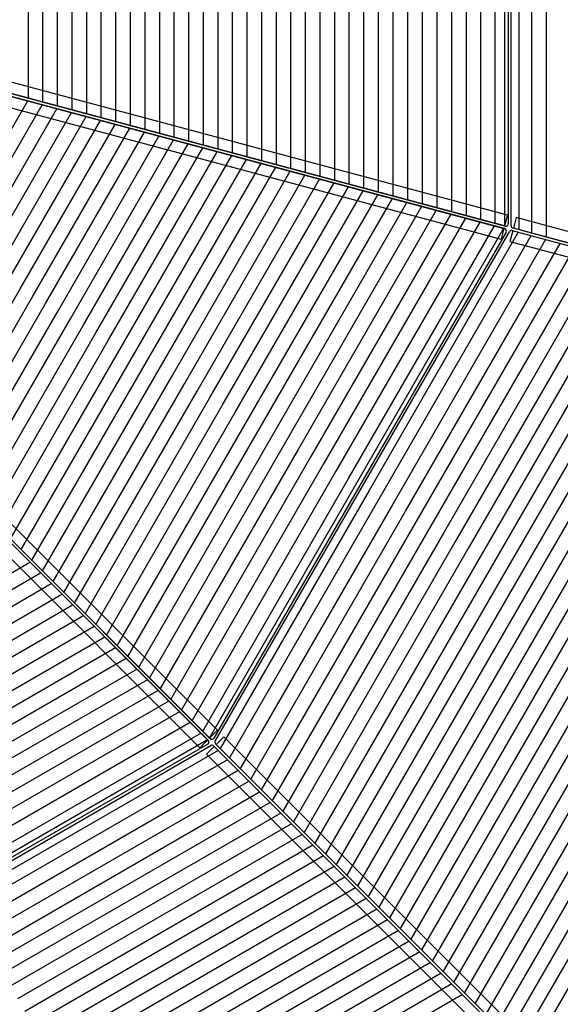
# Model space of a CAD drawing. Extents: x 3817 to 4630, y -5359 to -4832.
# Drawn here: x 4049 to 4074, y -5004 to -4958 of the extents above; entities that cross this region are included whole.
import ezdxf

# ---------------------------------------------------------------- set-up
doc = ezdxf.new("R2010")
doc.units = 0
doc.header["$MEASUREMENT"] = 0
doc.linetypes.add('DOT', pattern=[10.694737, 0, -5.347368, 0, -5.347368])
doc.layers.get('0').update_dxf_attribs({"linetype": 'CONTINUOUS'})
doc.layers.add('1', color=7, linetype='CONTINUOUS')
doc.layers.add('CONSTRUCTION', color=7, linetype='CONTINUOUS')

# ---------------------------------------------------------------- blocks, each defined once
blk = doc.blocks.new('STAR_WHEEL-WIRE_REPRESENTATION', base_point=(3922.83082, -5050.98457))
at = {"color": 7}
for p, q in [((4071.40782, -4940.39429), (4071.40782, -4967.63783)), ((4071.53532, -4967.72984), (4071.53532, -4940.30227)), ((4041.93896, -4959.88236), (4071.27193, -4967.7421)), ((4071.23893, -4967.86526), (4041.90596, -4960.00551)), ((4071.30448, -4968.0235), (4057.68271, -4991.61711)), ((4057.74712, -4991.76054), (4071.4609, -4968.00757)), ((4071.58233, -4967.95727), (4101.05111, -4975.85341)), ((4071.61533, -4967.83412), (4101.08411, -4975.73025)), ((4057.42273, -4991.72962), (4035.94951, -4970.2564)), ((4036.03966, -4970.16624), (4057.51289, -4991.63946)), ((4033.79083, -5005.67764), (4057.54381, -4991.96385)), ((4057.40037, -4991.89944), (4033.80677, -5005.52121)), ((4057.67412, -4991.98101), (4079.24676, -5013.55365)), ((4057.76427, -4991.89085), (4079.33691, -5013.46349))]:
    blk.add_line(p, q, dxfattribs=at)
at = {"color": 1}
for p, q in [((4049.03933, -4961.78489), (4049.03933, -4954.01606)), ((4049.71933, -4961.9671), (4049.71933, -4954.01606)), ((4050.39933, -4962.1493), (4050.39933, -4954.01606)), ((4051.07933, -4962.33151), (4051.07933, -4954.01606)), ((4051.75933, -4962.51372), (4051.75933, -4954.01606)), ((4052.43933, -4962.69592), (4052.43933, -4954.01606)), ((4053.11933, -4962.87813), (4053.11933, -4954.01606)), ((4053.79933, -4963.06033), (4053.79933, -4954.01606)), ((4054.47933, -4963.24254), (4054.47933, -4954.01606)), ((4055.15933, -4963.42474), (4055.15933, -4954.01606)), ((4055.83933, -4963.60695), (4055.83933, -4954.01606)), ((4056.51933, -4963.78915), (4056.51933, -4954.01606)), ((4057.19933, -4963.97136), (4057.19933, -4954.01606)), ((4057.87933, -4964.15356), (4057.87933, -4954.01606)), ((4058.55933, -4964.33577), (4058.55933, -4954.01606)), ((4059.23933, -4964.51798), (4059.23933, -4954.01606)), ((4059.91933, -4964.70018), (4059.91933, -4954.01606)), ((4060.59933, -4964.88239), (4060.59933, -4954.01606)), ((4061.27933, -4965.06459), (4061.27933, -4954.01606)), ((4061.95933, -4965.2468), (4061.95933, -4954.01606)), ((4062.63933, -4965.429), (4062.63933, -4954.01606)), ((4063.31933, -4965.61121), (4063.31933, -4954.01606)), ((4063.99933, -4965.79341), (4063.99933, -4954.01606)), ((4064.67933, -4965.97562), (4064.67933, -4954.01606)), ((4065.35933, -4966.15782), (4065.35933, -4954.01606)), ((4066.03933, -4966.34003), (4066.03933, -4954.01606)), ((4066.71933, -4966.52224), (4066.71933, -4954.01606)), ((4067.39933, -4954.01606), (4067.39933, -4966.70444)), ((4068.07933, -4954.01606), (4068.07933, -4966.88665)), ((4068.75933, -4954.01606), (4068.75933, -4967.06885)), ((4069.43933, -4954.01606), (4069.43933, -4967.25106)), ((4070.11933, -4954.01606), (4070.11933, -4967.43326)), ((4070.79933, -4967.61547), (4070.79933, -4954.01606)), ((4071.22432, -4954.01606), (4071.22432, -4967.72935)), ((4071.9022, -4954.01606), (4071.9022, -4967.91098)), ((4071.23796, -4967.733), (4042.06154, -4959.91524)), ((4042.02856, -4960.03833), (4071.20496, -4967.85616)), ((4045.12191, -4968.63606), (4049.00633, -4961.90805)), ((4045.71081, -4968.97606), (4049.68633, -4962.09026)), ((4046.2997, -4969.31606), (4050.36633, -4962.27246)), ((4046.8886, -4969.65606), (4051.04633, -4962.45467)), ((4047.4775, -4969.99606), (4051.72633, -4962.63687)), ((4048.06639, -4970.33606), (4052.40633, -4962.81908)), ((4048.65529, -4970.67606), (4053.08633, -4963.00128)), ((4049.24419, -4971.01606), (4053.76633, -4963.18349)), ((4049.83309, -4971.35606), (4054.44633, -4963.36569)), ((4050.42198, -4971.69606), (4055.12633, -4963.5479)), ((4051.01088, -4972.03606), (4055.80633, -4963.7301)), ((4051.59978, -4972.37606), (4056.48633, -4963.91231)), ((4052.18868, -4972.71606), (4057.16633, -4964.09452)), ((4052.77757, -4973.05606), (4057.84633, -4964.27672)), ((4053.36647, -4973.39606), (4058.52633, -4964.45893)), ((4053.95537, -4973.73606), (4059.20633, -4964.64113)), ((4054.54426, -4974.07606), (4059.88633, -4964.82334)), ((4055.13316, -4974.41606), (4060.56633, -4965.00554)), ((4055.72206, -4974.75606), (4061.24633, -4965.18775)), ((4056.31096, -4975.09606), (4061.92633, -4965.36995)), ((4056.89985, -4975.43606), (4062.60633, -4965.55216)), ((4057.48875, -4975.77606), (4063.28633, -4965.73436)), ((4058.07765, -4976.11606), (4063.96633, -4965.91657)), ((4058.66655, -4976.45606), (4064.64633, -4966.09877)), ((4059.25544, -4976.79606), (4065.32633, -4966.28098)), ((4059.84434, -4977.13606), (4066.00633, -4966.46319)), ((4060.43324, -4977.47606), (4066.68633, -4966.64539)), ((4067.36633, -4966.8276), (4061.02213, -4977.81606)), ((4068.04633, -4967.0098), (4061.61103, -4978.15606)), ((4068.72633, -4967.19201), (4062.19993, -4978.49606)), ((4071.36996, -4967.24038), (4071.23796, -4967.733)), ((4069.40633, -4967.37421), (4062.78883, -4978.83606)), ((4070.08633, -4967.55642), (4063.37772, -4979.17606)), ((4063.96662, -4979.51606), (4070.76633, -4967.73862)), ((4101.2684, -4975.2517), (4071.77924, -4967.3501)), ((4071.19132, -4967.8525), (4064.33468, -4979.72856)), ((4071.8692, -4968.03414), (4064.92174, -4980.0675)), ((4071.20496, -4967.85616), (4071.07296, -4968.34878)), ((4101.13642, -4975.74427), (4071.64726, -4967.84267)), ((4071.48228, -4968.4584), (4100.97144, -4976.36)), ((4036.03927, -4970.34611), (4057.39786, -4991.70475)), ((4057.48802, -4991.6146), (4036.12938, -4970.256)), ((4044.22426, -4978.35084), (4048.65529, -4970.67606)), ((4044.72205, -4978.84863), (4049.24419, -4971.01606)), ((4045.21985, -4979.34642), (4049.83309, -4971.35606)), ((4045.71764, -4979.84422), (4050.42198, -4971.69606)), ((4046.21544, -4980.34201), (4051.01088, -4972.03606)), ((4046.71323, -4980.83981), (4051.59978, -4972.37606)), ((4047.21102, -4981.3376), (4052.18868, -4972.71606)), ((4047.70882, -4981.8354), (4052.77757, -4973.05606)), ((4048.20661, -4982.33319), (4053.36647, -4973.39606)), ((4048.70441, -4982.83099), (4053.95537, -4973.73606)), ((4049.2022, -4983.32878), (4054.54426, -4974.07606)), ((4049.7, -4983.82658), (4055.13316, -4974.41606)), ((4050.19779, -4984.32437), (4055.72206, -4974.75606)), ((4050.69559, -4984.82216), (4056.31096, -4975.09606)), ((4051.19338, -4985.31996), (4056.89985, -4975.43606)), ((4051.69118, -4985.81775), (4057.48875, -4975.77606)), ((4052.18897, -4986.31555), (4058.07765, -4976.11606)), ((4052.68676, -4986.81334), (4058.66655, -4976.45606)), ((4053.18456, -4987.31114), (4059.25544, -4976.79606)), ((4053.68235, -4987.80893), (4059.84434, -4977.13606)), ((4054.18015, -4988.30673), (4060.43324, -4977.47606)), ((4061.02213, -4977.81606), (4054.67794, -4988.80452)), ((4061.61103, -4978.15606), (4055.17574, -4989.30232)), ((4062.19993, -4978.49606), (4055.67353, -4989.80011)), ((4062.78883, -4978.83606), (4056.17133, -4990.2979)), ((4063.37772, -4979.17606), (4056.66912, -4990.7957)), ((4057.16692, -4991.29349), (4063.96662, -4979.51606)), ((4064.33468, -4979.72856), (4057.47804, -4991.60461)), ((4064.92174, -4980.0675), (4057.97428, -4992.10085)), ((4039.85932, -4988.761), (4049.11205, -4983.41894)), ((4040.19932, -4989.3499), (4049.60984, -4983.91673)), ((4040.53932, -4989.93879), (4050.10764, -4984.41453)), ((4040.87932, -4990.52769), (4050.60543, -4984.91232)), ((4041.21932, -4991.11659), (4051.10322, -4985.41012)), ((4041.55932, -4991.70548), (4051.60102, -4985.90791)), ((4041.89932, -4992.29438), (4052.09881, -4986.4057)), ((4042.23932, -4992.88328), (4052.59661, -4986.9035)), ((4042.57932, -4993.47218), (4053.0944, -4987.40129)), ((4042.91932, -4994.06107), (4053.5922, -4987.89909)), ((4043.25932, -4994.64997), (4054.08999, -4988.39688)), ((4054.58779, -4988.89468), (4043.59932, -4995.23887)), ((4055.08558, -4989.39247), (4043.93932, -4995.82777)), ((4055.58338, -4989.89027), (4044.27932, -4996.41666)), ((4056.08117, -4990.38806), (4044.61932, -4997.00556)), ((4056.57897, -4990.88586), (4044.95932, -4997.59446)), ((4045.29932, -4998.18335), (4057.07676, -4991.38365)), ((4057.84864, -4991.25397), (4057.48802, -4991.6146)), ((4079.7358, -5013.1412), (4058.14823, -4991.55364)), ((4057.38788, -4991.69477), (4045.51182, -4998.55141)), ((4057.39786, -4991.70475), (4057.03724, -4992.06538)), ((4079.37521, -5013.50179), (4057.78765, -4991.91423)), ((4057.88412, -4992.19101), (4045.85076, -4999.13847)), ((4057.3369, -4992.36497), (4078.92447, -5013.95253))]:
    blk.add_line(p, q, dxfattribs=at)
at = {"color": 7}
blk.add_circle((4019.79932, -4954.01606), 87.01623, dxfattribs=at)
for centre, start, end in [((4071.29987, -4967.63783), 254.999999, 0), ((4071.64327, -4967.72984), 180, 255), ((4071.21099, -4967.96953), 330, 75), ((4071.55439, -4968.06154), 75, 150), ((4057.58922, -4991.56313), 224.999999, 330), ((4057.3464, -4991.80595), 300, 45), ((4057.59778, -4992.05734), 45, 120), ((4057.84061, -4991.81452), 150, 225)]:
    blk.add_arc(centre, 0.10795, start, end, dxfattribs=at)
at = {"layer": '1', "color": 1}
for p, q in [((4072.4972, -4954.01606), (4072.4972, -4968.06944)), ((4073.1772, -4954.01606), (4073.1772, -4968.25164)), ((4071.36996, -4967.24038), (4042.19353, -4959.42261)), ((4041.89656, -4960.53095), (4071.07296, -4968.34878)), ((4041.89656, -4960.53095), (4071.07296, -4968.34878)), ((4071.77924, -4967.3501), (4071.64726, -4967.84267)), ((4072.46371, -4968.19441), (4065.43702, -4980.365)), ((4071.61426, -4967.96583), (4071.48228, -4968.4584)), ((4073.14371, -4968.37662), (4066.02592, -4980.705)), ((4066.61482, -4981.045), (4073.82371, -4968.55883)), ((4067.20371, -4981.385), (4074.50371, -4968.74103)), ((4075.18371, -4968.92324), (4067.79261, -4981.725)), ((4075.86371, -4969.10544), (4068.38151, -4982.065)), ((4076.54371, -4969.28765), (4068.97041, -4982.405)), ((4077.22371, -4969.46985), (4069.5593, -4982.745)), ((4057.84864, -4991.25397), (4036.49, -4969.89538)), ((4077.90371, -4969.65206), (4070.1482, -4983.085)), ((4078.58371, -4969.83426), (4070.7371, -4983.425)), ((4079.26371, -4970.01647), (4071.326, -4983.765)), ((4079.94371, -4970.19867), (4071.91489, -4984.105)), ((4080.62371, -4970.38088), (4072.50379, -4984.445)), ((4035.67864, -4970.70674), (4057.03724, -4992.06538)), ((4035.67864, -4970.70674), (4057.03724, -4992.06538)), ((4081.30371, -4970.56309), (4073.09269, -4984.785)), ((4081.98371, -4970.74529), (4073.68158, -4985.125)), ((4065.43702, -4980.365), (4058.41033, -4992.53558)), ((4066.02592, -4980.705), (4058.90813, -4993.03337)), ((4059.40592, -4993.53117), (4066.61482, -4981.045)), ((4059.90372, -4994.02896), (4067.20371, -4981.385)), ((4067.79261, -4981.725), (4060.40151, -4994.52676)), ((4068.38151, -4982.065), (4060.89931, -4995.02455)), ((4068.97041, -4982.405), (4061.3971, -4995.52234)), ((4069.5593, -4982.745), (4061.8949, -4996.02014)), ((4070.1482, -4983.085), (4062.39269, -4996.51793)), ((4070.7371, -4983.425), (4062.89049, -4997.01573)), ((4071.326, -4983.765), (4063.38828, -4997.51352)), ((4071.91489, -4984.105), (4063.88607, -4998.01132)), ((4072.50379, -4984.445), (4064.38387, -4998.50911)), ((4073.09269, -4984.785), (4064.88166, -4999.00691)), ((4073.68158, -4985.125), (4065.37946, -4999.5047)), ((4074.27048, -4985.465), (4065.87725, -5000.0025)), ((4074.85938, -4985.805), (4066.37505, -5000.50029)), ((4075.44828, -4986.145), (4066.87284, -5000.99808)), ((4076.03717, -4986.485), (4067.37064, -5001.49588)), ((4076.62607, -4986.825), (4067.86843, -5001.99367)), ((4077.21497, -4987.165), (4068.36623, -5002.49147)), ((4077.80387, -4987.505), (4068.86402, -5002.98926)), ((4078.39276, -4987.845), (4069.36181, -5003.48706)), ((4078.98166, -4988.185), (4069.85961, -5003.98485)), ((4079.57056, -4988.525), (4070.3574, -5004.48265)), ((4080.15945, -4988.865), (4070.8552, -5004.98044)), ((4080.74835, -4989.205), (4071.35299, -5005.47824)), ((4081.33725, -4989.545), (4071.85079, -5005.97603)), ((4081.92615, -4989.885), (4072.34858, -5006.47382)), ((4058.14823, -4991.55364), (4057.78765, -4991.91423)), ((4057.69749, -4992.00438), (4057.3369, -4992.36497)), ((4058.31884, -4992.62707), (4046.14826, -4999.65376)), ((4058.81664, -4993.12486), (4046.48826, -5000.24265)), ((4046.82826, -5000.83155), (4059.31443, -4993.62266)), ((4047.16826, -5001.42045), (4059.81223, -4994.12045)), ((4060.31002, -4994.61825), (4047.50826, -5002.00935)), ((4060.80782, -4995.11604), (4047.84826, -5002.59824)), ((4061.30561, -4995.61384), (4048.18826, -5003.18714)), ((4061.8034, -4996.11163), (4048.52826, -5003.77604)), ((4062.3012, -4996.60942), (4048.86826, -5004.36493)), ((4062.79899, -4997.10722), (4049.20826, -5004.95383)), ((4063.29679, -4997.60501), (4049.54826, -5005.54273)), ((4063.79458, -4998.10281), (4049.88826, -5006.13163)), ((4064.29238, -4998.6006), (4050.22826, -5006.72052)), ((4064.79017, -4999.0984), (4050.56826, -5007.30942)), ((4065.28797, -4999.59619), (4050.90826, -5007.89832)), ((4065.78576, -5000.09399), (4051.24826, -5008.48722)), ((4066.28356, -5000.59178), (4051.58826, -5009.07611)), ((4066.78135, -5001.08958), (4051.92826, -5009.66501)), ((4067.27914, -5001.58737), (4052.26826, -5010.25391)), ((4067.77694, -5002.08516), (4052.60826, -5010.8428)), ((4068.27473, -5002.58296), (4052.94826, -5011.4317)), ((4068.77253, -5003.08075), (4053.28826, -5012.0206)), ((4069.27032, -5003.57855), (4053.62826, -5012.6095))]:
    blk.add_line(p, q, dxfattribs=at)
at = {"layer": 'CONSTRUCTION', "color": 4, "linetype": 'DOT'}
blk.add_circle((4019.79932, -4954.01606), 87.01623, dxfattribs=at)

msp = doc.modelspace()

# ---------------------------------------------------------------- block references
msp.add_blockref('STAR_WHEEL-WIRE_REPRESENTATION', (3922.83082, -5050.98457))

doc.saveas('drawing.dxf')
